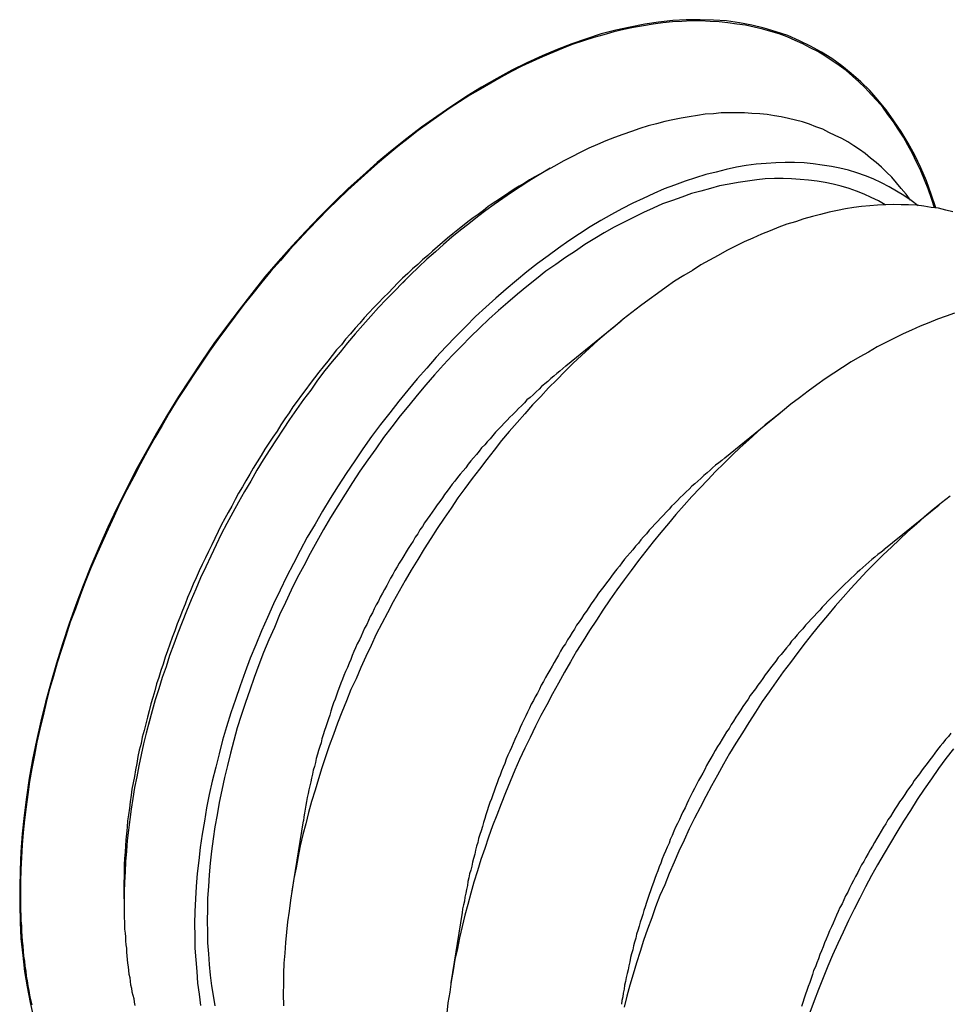
# Model space of a CAD drawing. Extents: x 51.3 to 79, y 67.1 to 81.2.
# Drawn here: x 70.8 to 71, y 75.8 to 76 of the extents above; entities that cross this region are included whole.
import ezdxf

# ---------------------------------------------------------------- set-up
doc = ezdxf.new("R2010")
doc.units = 0
doc.layers.add('DETAIL', color=1, linetype='CONTINUOUS')

msp = doc.modelspace()

# ---------------------------------------------------------------- linework, layer by layer
at = {"layer": 'DETAIL', "extrusion": (-1e-16, 0.816497, 0.57735)}
for p, q in [((70.86141, 75.95559), (70.86265, 75.95681)), ((70.89988, 75.93697), (70.91269, 75.9474)), ((70.93673, 75.91569), (70.94954, 75.92612)), ((70.97358, 75.89442), (70.98639, 75.90484)), ((70.8037, 75.85562), (70.80326, 75.85393)), ((70.83905, 75.83162), (70.83643, 75.81531)), ((70.8759, 75.81034), (70.87328, 75.79403))]:
    msp.add_line(p, q, dxfattribs=at)
at = {"layer": 'DETAIL'}
for points in [[(70.9856, 75.9736, 0), (70.9845, 75.9768, 0), (70.9834, 75.9799, 0), (70.9821, 75.9829, 0), (70.9807, 75.9858, 0), (70.9792, 75.9886, 0), (70.9776, 75.9913, 0), (70.9759, 75.9938, 0), (70.9741, 75.9963, 0), (70.9722, 75.9986, 0), (70.9703, 76.0008, 0), (70.9682, 76.0028, 0), (70.966, 76.0047, 0), (70.9638, 76.0065, 0), (70.9615, 76.0082, 0), (70.9591, 76.0097, 0), (70.9566, 76.0111, 0), (70.954, 76.0123, 0), (70.9513, 76.0135, 0), (70.9486, 76.0144, 0), (70.9458, 76.0152, 0), (70.943, 76.0159, 0), (70.9401, 76.0165, 0), (70.9371, 76.0169, 0), (70.9341, 76.0171, 0), (70.931, 76.0172, 0), (70.9278, 76.0172, 0), (70.9247, 76.017, 0), (70.9214, 76.0166, 0), (70.9182, 76.0162, 0), (70.9148, 76.0155, 0), (70.9115, 76.0148, 0), (70.9081, 76.0139, 0), (70.9047, 76.0128, 0), (70.9013, 76.0116, 0), (70.8979, 76.0103, 0), (70.8944, 76.0088, 0), (70.8909, 76.0072, 0), (70.8874, 76.0055, 0), (70.8839, 76.0036, 0), (70.8804, 76.0016, 0), (70.877, 75.9995, 0), (70.8735, 75.9972, 0), (70.87, 75.9948, 0), (70.8665, 75.9923, 0), (70.8631, 75.9897, 0), (70.8597, 75.987, 0), (70.8562, 75.9841, 0), (70.8529, 75.9811, 0), (70.8495, 75.9781, 0), (70.8462, 75.9749, 0), (70.8429, 75.9716, 0), (70.8397, 75.9682, 0), (70.8365, 75.9648, 0), (70.8333, 75.9612, 0), (70.8302, 75.9576, 0), (70.8272, 75.9538, 0), (70.8242, 75.95, 0), (70.8213, 75.9461, 0), (70.8184, 75.9422, 0), (70.8156, 75.9381, 0), (70.8129, 75.934, 0), (70.8102, 75.9299, 0), (70.8076, 75.9257, 0), (70.8051, 75.9214, 0), (70.8027, 75.9171, 0), (70.8003, 75.9128, 0), (70.7981, 75.9084, 0), (70.7959, 75.904, 0), (70.7938, 75.8996, 0), (70.7918, 75.8951, 0), (70.7899, 75.8906, 0), (70.7881, 75.8861, 0), (70.7864, 75.8816, 0), (70.7848, 75.8771, 0), (70.7833, 75.8726, 0), (70.7819, 75.8681, 0), (70.7806, 75.8636, 0), (70.7794, 75.8591, 0), (70.7783, 75.8547, 0), (70.7773, 75.8502, 0), (70.7764, 75.8458, 0), (70.7756, 75.8415, 0), (70.775, 75.8371, 0), (70.7744, 75.8328, 0), (70.774, 75.8286, 0), (70.7737, 75.8244, 0), (70.7735, 75.8202, 0), (70.7734, 75.8161, 0), (70.7734, 75.8121, 0), (70.7735, 75.8081, 0), (70.7737, 75.8043, 0), (70.7741, 75.8004, 0), (70.7745, 75.7967, 0), (70.7751, 75.7931, 0), (70.7758, 75.7895, 0), (70.7766, 75.786, 0)], [(70.9853, 75.9736, 0), (70.9846, 75.9758, 0), (70.9838, 75.978, 0), (70.983, 75.9801, 0), (70.9821, 75.9822, 0), (70.9811, 75.9842, 0), (70.9802, 75.9862, 0), (70.9791, 75.9881, 0), (70.9781, 75.99, 0), (70.9769, 75.9918, 0), (70.9758, 75.9935, 0), (70.9745, 75.9952, 0), (70.9733, 75.9969, 0), (70.972, 75.9984, 0), (70.9706, 75.9999, 0), (70.9692, 76.0014, 0), (70.9678, 76.0028, 0), (70.9663, 76.0041, 0), (70.9648, 76.0054, 0), (70.9632, 76.0066, 0), (70.9616, 76.0077, 0), (70.9599, 76.0088, 0), (70.9583, 76.0098, 0), (70.9565, 76.0107, 0), (70.9548, 76.0116, 0), (70.953, 76.0124, 0), (70.9512, 76.0132, 0), (70.9493, 76.0139, 0), (70.9474, 76.0145, 0), (70.9455, 76.015, 0), (70.9435, 76.0155, 0), (70.9415, 76.0159, 0), (70.9395, 76.0162, 0), (70.9374, 76.0165, 0), (70.9354, 76.0167, 0), (70.9333, 76.0168, 0), (70.9311, 76.0169, 0), (70.929, 76.0169, 0), (70.9268, 76.0168, 0), (70.9246, 76.0167, 0), (70.9224, 76.0165, 0), (70.9201, 76.0162, 0), (70.9179, 76.0158, 0), (70.9156, 76.0154, 0), (70.9133, 76.0149, 0), (70.911, 76.0144, 0), (70.9087, 76.0137, 0), (70.9064, 76.0131, 0), (70.904, 76.0123, 0), (70.9016, 76.0115, 0), (70.8993, 76.0106, 0), (70.8969, 76.0096, 0), (70.8945, 76.0086, 0), (70.8921, 76.0075, 0), (70.8897, 76.0064, 0), (70.8873, 76.0052, 0), (70.8849, 76.0039, 0), (70.8825, 76.0025, 0), (70.8801, 76.0011, 0), (70.8777, 75.9997, 0), (70.8753, 75.9982, 0), (70.8729, 75.9966, 0), (70.8705, 75.9949, 0), (70.8681, 75.9932, 0), (70.8657, 75.9915, 0), (70.8634, 75.9897, 0), (70.861, 75.9878, 0), (70.8587, 75.9859, 0), (70.8563, 75.9839, 0), (70.854, 75.9819, 0), (70.8517, 75.9798, 0), (70.8494, 75.9777, 0), (70.8471, 75.9755, 0), (70.8448, 75.9732, 0), (70.8426, 75.971, 0), (70.8403, 75.9686, 0), (70.8381, 75.9663, 0), (70.8359, 75.9639, 0), (70.8338, 75.9614, 0), (70.8316, 75.9589, 0), (70.8295, 75.9564, 0), (70.8274, 75.9538, 0), (70.8253, 75.9512, 0), (70.8233, 75.9485, 0), (70.8213, 75.9458, 0), (70.8193, 75.9431, 0), (70.8174, 75.9404, 0), (70.8155, 75.9376, 0), (70.8136, 75.9348, 0), (70.8117, 75.9319, 0), (70.8099, 75.9291, 0), (70.8081, 75.9262, 0), (70.8064, 75.9232, 0), (70.8047, 75.9203, 0), (70.803, 75.9173, 0), (70.8014, 75.9143, 0), (70.7998, 75.9113, 0), (70.7982, 75.9083, 0), (70.7967, 75.9053, 0), (70.7953, 75.9022, 0), (70.7939, 75.8992, 0), (70.7925, 75.8961, 0), (70.7911, 75.893, 0), (70.7898, 75.89, 0), (70.7886, 75.8869, 0), (70.7874, 75.8838, 0), (70.7863, 75.8807, 0), (70.7851, 75.8776, 0), (70.7841, 75.8744, 0), (70.7831, 75.8713, 0), (70.7821, 75.8682, 0), (70.7812, 75.8651, 0), (70.7803, 75.8621, 0), (70.7795, 75.859, 0), (70.7788, 75.8559, 0), (70.7781, 75.8528, 0), (70.7774, 75.8498, 0), (70.7768, 75.8468, 0), (70.7762, 75.8437, 0), (70.7757, 75.8407, 0), (70.7753, 75.8377, 0), (70.7749, 75.8348, 0), (70.7745, 75.8318, 0), (70.7742, 75.8289, 0), (70.774, 75.826, 0), (70.7738, 75.8231, 0), (70.7737, 75.8203, 0), (70.7736, 75.8174, 0), (70.7736, 75.8147, 0)], [(70.9797, 75.9754, 0), (70.9787, 75.9768, 0), (70.9776, 75.9781, 0), (70.9765, 75.9794, 0), (70.9754, 75.9807, 0), (70.9742, 75.9819, 0), (70.973, 75.983, 0), (70.9718, 75.9841, 0), (70.9705, 75.9851, 0), (70.9692, 75.9862, 0), (70.9679, 75.9871, 0), (70.9666, 75.988, 0), (70.9652, 75.9889, 0), (70.9638, 75.9897, 0), (70.9623, 75.9904, 0), (70.9608, 75.9911, 0), (70.9594, 75.9918, 0), (70.9578, 75.9924, 0), (70.9563, 75.993, 0), (70.9547, 75.9935, 0), (70.9531, 75.9939, 0), (70.9515, 75.9943, 0), (70.9498, 75.9947, 0), (70.9482, 75.9949, 0), (70.9465, 75.9952, 0), (70.9448, 75.9954, 0), (70.943, 75.9955, 0), (70.9413, 75.9956, 0), (70.9395, 75.9956, 0), (70.9377, 75.9956, 0), (70.9359, 75.9956, 0), (70.9341, 75.9954, 0), (70.9322, 75.9953, 0), (70.9304, 75.995, 0), (70.9285, 75.9947, 0), (70.9266, 75.9944, 0), (70.9247, 75.994, 0), (70.9228, 75.9936, 0), (70.9209, 75.9931, 0), (70.919, 75.9926, 0), (70.917, 75.992, 0), (70.9151, 75.9913, 0), (70.9131, 75.9906, 0), (70.9112, 75.9899, 0), (70.9092, 75.9891, 0), (70.9072, 75.9883, 0), (70.9052, 75.9874, 0), (70.9032, 75.9864, 0), (70.9013, 75.9854, 0), (70.8993, 75.9844, 0), (70.8973, 75.9833, 0), (70.8953, 75.9822, 0), (70.8933, 75.981, 0), (70.8913, 75.9798, 0), (70.8893, 75.9785, 0), (70.8873, 75.9772, 0), (70.8853, 75.9758, 0), (70.8833, 75.9744, 0), (70.8814, 75.973, 0), (70.8794, 75.9715, 0), (70.8774, 75.9699, 0), (70.8755, 75.9684, 0), (70.8735, 75.9668, 0), (70.8716, 75.9651, 0), (70.8697, 75.9634, 0), (70.8677, 75.9617, 0), (70.8658, 75.9599, 0), (70.8639, 75.9581, 0), (70.8621, 75.9562, 0), (70.8602, 75.9543, 0), (70.8583, 75.9524, 0), (70.8565, 75.9505, 0), (70.8547, 75.9485, 0), (70.8529, 75.9464, 0), (70.8511, 75.9444, 0), (70.8493, 75.9423, 0), (70.8476, 75.9402, 0), (70.8458, 75.938, 0), (70.8441, 75.9359, 0), (70.8424, 75.9337, 0), (70.8408, 75.9314, 0), (70.8391, 75.9292, 0), (70.8375, 75.9269, 0), (70.8359, 75.9246, 0), (70.8344, 75.9223, 0), (70.8328, 75.9199, 0), (70.8313, 75.9176, 0), (70.8298, 75.9152, 0), (70.8283, 75.9128, 0), (70.8269, 75.9103, 0), (70.8255, 75.9079, 0), (70.8241, 75.9054, 0), (70.8228, 75.903, 0), (70.8214, 75.9005, 0), (70.8201, 75.898, 0), (70.8189, 75.8955, 0), (70.8177, 75.8929, 0), (70.8165, 75.8904, 0), (70.8153, 75.8879, 0), (70.8142, 75.8853, 0), (70.8131, 75.8828, 0), (70.812, 75.8802, 0), (70.811, 75.8776, 0), (70.81, 75.8751, 0), (70.8091, 75.8725, 0), (70.8081, 75.8699, 0), (70.8073, 75.8673, 0), (70.8064, 75.8648, 0), (70.8056, 75.8622, 0), (70.8048, 75.8596, 0), (70.8041, 75.8571, 0), (70.8034, 75.8545, 0), (70.8027, 75.8519, 0), (70.8021, 75.8494, 0), (70.8015, 75.8469, 0), (70.801, 75.8443, 0), (70.8005, 75.8418, 0), (70.8, 75.8393, 0), (70.7996, 75.8368, 0), (70.7992, 75.8343, 0), (70.7989, 75.8319, 0), (70.7986, 75.8294, 0), (70.7983, 75.827, 0), (70.7981, 75.8246, 0), (70.7979, 75.8222, 0), (70.7978, 75.8198, 0), (70.7977, 75.8174, 0), (70.7976, 75.8151, 0), (70.7976, 75.8128, 0)], [(70.9815, 75.9741, 0), (70.9799, 75.9753, 0), (70.9782, 75.9765, 0), (70.9765, 75.9775, 0), (70.9748, 75.9785, 0), (70.973, 75.9794, 0), (70.9711, 75.9803, 0), (70.9693, 75.981, 0), (70.9673, 75.9817, 0), (70.9654, 75.9823, 0), (70.9634, 75.9828, 0), (70.9614, 75.9832, 0), (70.9593, 75.9835, 0), (70.9572, 75.9838, 0), (70.9551, 75.984, 0), (70.9529, 75.9841, 0), (70.9507, 75.9841, 0), (70.9485, 75.984, 0), (70.9463, 75.9839, 0), (70.944, 75.9837, 0), (70.9417, 75.9834, 0), (70.9394, 75.983, 0), (70.937, 75.9825, 0), (70.9347, 75.9819, 0), (70.9323, 75.9813, 0), (70.9299, 75.9806, 0), (70.9275, 75.9798, 0), (70.9251, 75.9789, 0), (70.9227, 75.978, 0), (70.9203, 75.9769, 0), (70.9178, 75.9758, 0), (70.9154, 75.9747, 0), (70.9129, 75.9734, 0), (70.9105, 75.9721, 0), (70.908, 75.9707, 0), (70.9055, 75.9692, 0), (70.9031, 75.9676, 0), (70.9006, 75.966, 0), (70.8982, 75.9643, 0), (70.8958, 75.9625, 0), (70.8933, 75.9607, 0), (70.8909, 75.9588, 0), (70.8885, 75.9568, 0), (70.8861, 75.9548, 0), (70.8837, 75.9527, 0), (70.8814, 75.9506, 0), (70.879, 75.9484, 0), (70.8767, 75.9461, 0), (70.8744, 75.9438, 0), (70.8721, 75.9414, 0), (70.8699, 75.939, 0), (70.8677, 75.9365, 0), (70.8655, 75.934, 0), (70.8633, 75.9314, 0), (70.8612, 75.9288, 0), (70.8591, 75.9261, 0), (70.857, 75.9234, 0), (70.8549, 75.9206, 0), (70.8529, 75.9178, 0), (70.851, 75.915, 0), (70.849, 75.9121, 0), (70.8472, 75.9092, 0), (70.8453, 75.9063, 0), (70.8435, 75.9033, 0), (70.8418, 75.9003, 0), (70.84, 75.8973, 0), (70.8384, 75.8942, 0), (70.8368, 75.8912, 0), (70.8352, 75.8881, 0), (70.8337, 75.885, 0), (70.8322, 75.8819, 0), (70.8308, 75.8787, 0), (70.8294, 75.8756, 0), (70.8281, 75.8724, 0), (70.8268, 75.8693, 0), (70.8256, 75.8661, 0), (70.8245, 75.8629, 0), (70.8234, 75.8597, 0), (70.8223, 75.8566, 0), (70.8213, 75.8534, 0), (70.8204, 75.8503, 0), (70.8196, 75.8471, 0), (70.8188, 75.844, 0), (70.818, 75.8408, 0), (70.8173, 75.8377, 0), (70.8167, 75.8346, 0), (70.8162, 75.8315, 0), (70.8157, 75.8285, 0), (70.8152, 75.8254, 0), (70.8149, 75.8224, 0), (70.8145, 75.8194, 0), (70.8143, 75.8164, 0), (70.8141, 75.8135, 0), (70.814, 75.8106, 0), (70.8139, 75.8077, 0), (70.814, 75.8049, 0), (70.814, 75.8021, 0), (70.8142, 75.7994, 0), (70.8144, 75.7967, 0), (70.8146, 75.794, 0), (70.815, 75.7914, 0), (70.8153, 75.7888, 0)], [(70.8963, 75.9828, 0), (70.8951, 75.9821, 0), (70.8939, 75.9814, 0), (70.8927, 75.9808, 0), (70.8915, 75.9801, 0), (70.8903, 75.9793, 0), (70.8891, 75.9786, 0), (70.8879, 75.9779, 0), (70.8867, 75.9771, 0), (70.8855, 75.9763, 0), (70.8843, 75.9755, 0), (70.8831, 75.9747, 0), (70.8819, 75.9739, 0), (70.8808, 75.973, 0), (70.8796, 75.9721, 0), (70.8784, 75.9713, 0), (70.8772, 75.9704, 0), (70.876, 75.9694, 0), (70.8749, 75.9685, 0), (70.8737, 75.9676, 0), (70.8725, 75.9666, 0), (70.8713, 75.9656, 0), (70.8702, 75.9646, 0), (70.869, 75.9636, 0), (70.8679, 75.9626, 0), (70.8667, 75.9616, 0), (70.8656, 75.9605, 0), (70.8644, 75.9595, 0), (70.8633, 75.9584, 0), (70.8621, 75.9573, 0), (70.861, 75.9562, 0), (70.8599, 75.9551, 0), (70.8588, 75.9539, 0), (70.8577, 75.9528, 0), (70.8565, 75.9516, 0), (70.8554, 75.9505, 0), (70.8543, 75.9493, 0), (70.8532, 75.9481, 0), (70.8522, 75.9469, 0), (70.8511, 75.9457, 0), (70.85, 75.9444, 0), (70.8489, 75.9432, 0), (70.8479, 75.9419, 0), (70.8468, 75.9407, 0), (70.8458, 75.9394, 0), (70.8448, 75.9381, 0), (70.8437, 75.9368, 0), (70.8427, 75.9355, 0), (70.8417, 75.9342, 0), (70.8407, 75.9329, 0), (70.8397, 75.9315, 0), (70.8387, 75.9302, 0), (70.8377, 75.9288, 0), (70.8367, 75.9275, 0), (70.8358, 75.9261, 0), (70.8348, 75.9247, 0), (70.8339, 75.9233, 0), (70.833, 75.9219, 0), (70.832, 75.9205, 0), (70.8311, 75.9191, 0), (70.8302, 75.9177, 0), (70.8293, 75.9162, 0), (70.8284, 75.9148, 0), (70.8275, 75.9133, 0), (70.8267, 75.9119, 0), (70.8258, 75.9104, 0), (70.825, 75.909, 0), (70.8241, 75.9075, 0), (70.8233, 75.906, 0), (70.8225, 75.9045, 0), (70.8217, 75.903, 0), (70.8209, 75.9016, 0), (70.8201, 75.9001, 0), (70.8194, 75.8986, 0), (70.8186, 75.897, 0), (70.8179, 75.8955, 0), (70.8171, 75.894, 0), (70.8164, 75.8925, 0), (70.8157, 75.891, 0), (70.815, 75.8895, 0), (70.8143, 75.8879, 0), (70.8136, 75.8864, 0), (70.813, 75.8849, 0), (70.8123, 75.8833, 0), (70.8117, 75.8818, 0), (70.8111, 75.8803, 0), (70.8105, 75.8787, 0), (70.8099, 75.8772, 0), (70.8093, 75.8756, 0), (70.8087, 75.8741, 0), (70.8082, 75.8725, 0), (70.8076, 75.871, 0), (70.8071, 75.8695, 0), (70.8066, 75.8679, 0), (70.8061, 75.8664, 0), (70.8056, 75.8648, 0), (70.8051, 75.8633, 0), (70.8047, 75.8617, 0), (70.8042, 75.8602, 0), (70.8038, 75.8587, 0), (70.8034, 75.8571, 0), (70.803, 75.8556, 0), (70.8026, 75.8541, 0), (70.8022, 75.8525, 0), (70.8018, 75.851, 0), (70.8015, 75.8495, 0), (70.8011, 75.848, 0), (70.8008, 75.8465, 0), (70.8005, 75.8449, 0), (70.8002, 75.8434, 0), (70.8, 75.8419, 0), (70.7997, 75.8404, 0), (70.7994, 75.8389, 0), (70.7992, 75.8375, 0), (70.799, 75.836, 0), (70.7988, 75.8345, 0), (70.7986, 75.833, 0), (70.7984, 75.8316, 0), (70.7983, 75.8301, 0), (70.7981, 75.8286, 0), (70.798, 75.8272, 0), (70.7979, 75.8258, 0), (70.7978, 75.8243, 0), (70.7977, 75.8229, 0), (70.7976, 75.8215, 0), (70.7976, 75.8201, 0), (70.7976, 75.8187, 0), (70.7975, 75.8173, 0), (70.7975, 75.8159, 0)], [(70.9739, 75.9743, 0), (70.9723, 75.9752, 0), (70.9706, 75.976, 0), (70.969, 75.9768, 0), (70.9672, 75.9775, 0), (70.9655, 75.9781, 0), (70.9637, 75.9786, 0), (70.9618, 75.9791, 0), (70.96, 75.9795, 0), (70.9581, 75.9798, 0), (70.9561, 75.98, 0), (70.9542, 75.9802, 0), (70.9522, 75.9803, 0), (70.9502, 75.9804, 0), (70.9482, 75.9804, 0), (70.9461, 75.9803, 0), (70.9441, 75.9801, 0), (70.942, 75.9798, 0), (70.9398, 75.9795, 0), (70.9377, 75.9791, 0), (70.9355, 75.9787, 0), (70.9334, 75.9781, 0), (70.9312, 75.9775, 0), (70.929, 75.9769, 0), (70.9268, 75.9761, 0), (70.9246, 75.9753, 0), (70.9223, 75.9745, 0), (70.9201, 75.9735, 0), (70.9179, 75.9725, 0), (70.9156, 75.9714, 0), (70.9134, 75.9703, 0), (70.9111, 75.9691, 0), (70.9088, 75.9678, 0), (70.9066, 75.9665, 0), (70.9043, 75.9651, 0), (70.9021, 75.9636, 0), (70.8998, 75.9621, 0), (70.8976, 75.9605, 0), (70.8953, 75.9589, 0), (70.8931, 75.9572, 0), (70.8909, 75.9554, 0), (70.8887, 75.9536, 0), (70.8865, 75.9517, 0), (70.8843, 75.9498, 0), (70.8821, 75.9478, 0), (70.88, 75.9458, 0), (70.8778, 75.9437, 0), (70.8757, 75.9416, 0), (70.8736, 75.9394, 0), (70.8716, 75.9372, 0), (70.8695, 75.9349, 0), (70.8675, 75.9326, 0), (70.8655, 75.9302, 0), (70.8635, 75.9278, 0), (70.8615, 75.9254, 0), (70.8596, 75.9229, 0), (70.8577, 75.9204, 0), (70.8559, 75.9178, 0), (70.854, 75.9152, 0), (70.8522, 75.9126, 0), (70.8505, 75.91, 0), (70.8488, 75.9073, 0), (70.8471, 75.9046, 0), (70.8454, 75.9019, 0), (70.8438, 75.8991, 0), (70.8422, 75.8963, 0), (70.8407, 75.8935, 0), (70.8392, 75.8907, 0), (70.8377, 75.8879, 0), (70.8363, 75.885, 0), (70.835, 75.8822, 0), (70.8336, 75.8793, 0), (70.8324, 75.8764, 0), (70.8311, 75.8735, 0), (70.8299, 75.8706, 0), (70.8288, 75.8677, 0), (70.8277, 75.8648, 0), (70.8267, 75.8619, 0), (70.8257, 75.859, 0), (70.8247, 75.856, 0), (70.8238, 75.8531, 0), (70.823, 75.8502, 0), (70.8222, 75.8473, 0), (70.8215, 75.8444, 0), (70.8208, 75.8416, 0), (70.8202, 75.8387, 0), (70.8196, 75.8358, 0), (70.8191, 75.833, 0), (70.8186, 75.8302, 0), (70.8182, 75.8274, 0), (70.8178, 75.8246, 0), (70.8175, 75.8218, 0), (70.8173, 75.8191, 0), (70.8171, 75.8164, 0), (70.8169, 75.8137, 0), (70.8169, 75.8111, 0), (70.8168, 75.8084, 0), (70.8169, 75.8058, 0), (70.8169, 75.8033, 0), (70.8171, 75.8008, 0), (70.8173, 75.7983, 0), (70.8175, 75.7958, 0), (70.8178, 75.7934, 0), (70.8182, 75.7911, 0), (70.8186, 75.7887, 0)], [(70.9895, 75.9727, 0), (70.9879, 75.9731, 0), (70.9862, 75.9735, 0), (70.9845, 75.9737, 0), (70.9828, 75.974, 0), (70.9811, 75.9742, 0), (70.9793, 75.9743, 0), (70.9776, 75.9743, 0), (70.9758, 75.9744, 0), (70.974, 75.9743, 0), (70.9721, 75.9742, 0), (70.9703, 75.9741, 0), (70.9684, 75.9739, 0), (70.9666, 75.9737, 0), (70.9647, 75.9734, 0), (70.9628, 75.973, 0), (70.9609, 75.9726, 0), (70.9589, 75.9721, 0), (70.957, 75.9716, 0), (70.955, 75.9711, 0), (70.9531, 75.9704, 0), (70.9511, 75.9698, 0), (70.9492, 75.9691, 0), (70.9472, 75.9683, 0), (70.9452, 75.9675, 0), (70.9432, 75.9666, 0), (70.9412, 75.9657, 0), (70.9392, 75.9647, 0), (70.9372, 75.9637, 0), (70.9352, 75.9626, 0), (70.9332, 75.9615, 0), (70.9312, 75.9604, 0), (70.9292, 75.9591, 0), (70.9272, 75.9579, 0), (70.9251, 75.9566, 0), (70.9231, 75.9552, 0), (70.9211, 75.9538, 0), (70.9192, 75.9524, 0), (70.9172, 75.9509, 0), (70.9152, 75.9494, 0), (70.9132, 75.9478, 0), (70.9113, 75.9462, 0), (70.9093, 75.9446, 0), (70.9073, 75.9429, 0), (70.9054, 75.9411, 0), (70.9035, 75.9394, 0), (70.9016, 75.9376, 0), (70.8997, 75.9357, 0), (70.8978, 75.9338, 0), (70.8959, 75.9319, 0), (70.8941, 75.9299, 0), (70.8922, 75.928, 0), (70.8904, 75.9259, 0), (70.8886, 75.9239, 0), (70.8868, 75.9218, 0), (70.885, 75.9197, 0), (70.8833, 75.9175, 0), (70.8816, 75.9153, 0), (70.8799, 75.9131, 0), (70.8782, 75.9109, 0), (70.8765, 75.9086, 0), (70.8749, 75.9064, 0), (70.8733, 75.904, 0), (70.8717, 75.9017, 0), (70.8701, 75.8993, 0), (70.8686, 75.897, 0), (70.8671, 75.8946, 0), (70.8656, 75.8921, 0), (70.8641, 75.8897, 0), (70.8627, 75.8873, 0), (70.8613, 75.8848, 0), (70.8599, 75.8823, 0), (70.8586, 75.8798, 0), (70.8573, 75.8773, 0), (70.856, 75.8748, 0), (70.8548, 75.8722, 0), (70.8536, 75.8697, 0), (70.8524, 75.8671, 0), (70.8513, 75.8645, 0), (70.8501, 75.862, 0), (70.8491, 75.8594, 0), (70.848, 75.8568, 0), (70.847, 75.8542, 0), (70.8461, 75.8516, 0), (70.8451, 75.849, 0), (70.8442, 75.8464, 0), (70.8434, 75.8439, 0), (70.8426, 75.8413, 0), (70.8418, 75.8387, 0), (70.841, 75.8361, 0), (70.8403, 75.8335, 0), (70.8397, 75.8309, 0), (70.839, 75.8284, 0), (70.8384, 75.8258, 0), (70.8379, 75.8233, 0), (70.8374, 75.8207, 0), (70.8369, 75.8182, 0), (70.8365, 75.8157, 0), (70.8361, 75.8132, 0), (70.8358, 75.8107, 0), (70.8354, 75.8082, 0), (70.8352, 75.8058, 0), (70.835, 75.8034, 0), (70.8348, 75.8009, 0), (70.8346, 75.7986, 0), (70.8345, 75.7962, 0), (70.8345, 75.7938, 0), (70.8344, 75.7915, 0)], [(70.9899, 75.9492, 0), (70.988, 75.9485, 0), (70.986, 75.9478, 0), (70.984, 75.947, 0), (70.982, 75.9462, 0), (70.98, 75.9453, 0), (70.978, 75.9444, 0), (70.976, 75.9434, 0), (70.974, 75.9424, 0), (70.972, 75.9414, 0), (70.97, 75.9402, 0), (70.968, 75.9391, 0), (70.966, 75.9379, 0), (70.964, 75.9366, 0), (70.962, 75.9353, 0), (70.96, 75.934, 0), (70.958, 75.9326, 0), (70.956, 75.9311, 0), (70.954, 75.9296, 0), (70.952, 75.9281, 0), (70.9501, 75.9265, 0), (70.9481, 75.9249, 0), (70.9461, 75.9233, 0), (70.9442, 75.9216, 0), (70.9423, 75.9199, 0), (70.9403, 75.9181, 0), (70.9384, 75.9163, 0), (70.9365, 75.9144, 0), (70.9346, 75.9125, 0), (70.9328, 75.9106, 0), (70.9309, 75.9087, 0), (70.9291, 75.9067, 0), (70.9273, 75.9047, 0), (70.9254, 75.9026, 0), (70.9237, 75.9005, 0), (70.9219, 75.8984, 0), (70.9201, 75.8962, 0), (70.9184, 75.8941, 0), (70.9167, 75.8919, 0), (70.915, 75.8896, 0), (70.9134, 75.8874, 0), (70.9117, 75.8851, 0), (70.9101, 75.8828, 0), (70.9085, 75.8804, 0), (70.907, 75.8781, 0), (70.9054, 75.8757, 0), (70.9039, 75.8733, 0), (70.9024, 75.8709, 0), (70.901, 75.8684, 0), (70.8996, 75.866, 0), (70.8982, 75.8635, 0), (70.8968, 75.861, 0), (70.8955, 75.8585, 0), (70.8941, 75.856, 0), (70.8929, 75.8535, 0), (70.8916, 75.8509, 0), (70.8904, 75.8484, 0), (70.8892, 75.8458, 0), (70.8881, 75.8433, 0), (70.887, 75.8407, 0), (70.8859, 75.8381, 0), (70.8849, 75.8355, 0), (70.8839, 75.8329, 0), (70.8829, 75.8304, 0), (70.882, 75.8278, 0), (70.8811, 75.8252, 0), (70.8802, 75.8226, 0), (70.8794, 75.82, 0), (70.8786, 75.8174, 0), (70.8779, 75.8148, 0), (70.8772, 75.8122, 0), (70.8765, 75.8097, 0), (70.8759, 75.8071, 0), (70.8753, 75.8045, 0), (70.8748, 75.802, 0), (70.8742, 75.7995, 0), (70.8738, 75.7969, 0), (70.8733, 75.7944, 0), (70.873, 75.7919, 0), (70.8726, 75.7894, 0), (70.8723, 75.787, 0)], [(70.8999, 75.937, 0), (70.8992, 75.9364, 0), (70.8985, 75.9358, 0), (70.8978, 75.9352, 0), (70.8971, 75.9346, 0), (70.8964, 75.9341, 0), (70.8957, 75.9334, 0), (70.895, 75.9328, 0), (70.8943, 75.9322, 0), (70.8937, 75.9316, 0), (70.893, 75.931, 0), (70.8923, 75.9303, 0), (70.8916, 75.9297, 0), (70.8909, 75.9291, 0), (70.8903, 75.9284, 0), (70.8896, 75.9277, 0), (70.8889, 75.9271, 0), (70.8883, 75.9264, 0), (70.8876, 75.9257, 0), (70.8869, 75.9251, 0), (70.8863, 75.9244, 0), (70.8856, 75.9237, 0), (70.885, 75.923, 0), (70.8843, 75.9223, 0), (70.8836, 75.9216, 0), (70.883, 75.9209, 0), (70.8824, 75.9201, 0), (70.8817, 75.9194, 0), (70.8811, 75.9187, 0), (70.8804, 75.918, 0), (70.8798, 75.9172, 0), (70.8792, 75.9165, 0), (70.8785, 75.9157, 0), (70.8779, 75.915, 0), (70.8773, 75.9142, 0), (70.8767, 75.9134, 0), (70.8761, 75.9127, 0), (70.8754, 75.9119, 0), (70.8748, 75.9111, 0), (70.8742, 75.9103, 0), (70.8736, 75.9096, 0), (70.873, 75.9088, 0), (70.8724, 75.908, 0), (70.8718, 75.9072, 0), (70.8713, 75.9064, 0), (70.8707, 75.9056, 0), (70.8701, 75.9048, 0), (70.8695, 75.9039, 0), (70.8689, 75.9031, 0), (70.8684, 75.9023, 0), (70.8678, 75.9015, 0), (70.8672, 75.9006, 0), (70.8667, 75.8998, 0), (70.8661, 75.899, 0), (70.8656, 75.8981, 0), (70.865, 75.8973, 0), (70.8645, 75.8964, 0), (70.864, 75.8956, 0), (70.8634, 75.8947, 0), (70.8629, 75.8939, 0), (70.8624, 75.893, 0), (70.8619, 75.8922, 0), (70.8613, 75.8913, 0), (70.8608, 75.8904, 0), (70.8603, 75.8896, 0), (70.8598, 75.8887, 0), (70.8593, 75.8878, 0), (70.8588, 75.8869, 0), (70.8584, 75.8861, 0), (70.8579, 75.8852, 0), (70.8574, 75.8843, 0), (70.8569, 75.8834, 0), (70.8565, 75.8825, 0), (70.856, 75.8816, 0), (70.8555, 75.8807, 0), (70.8551, 75.8798, 0), (70.8546, 75.8789, 0), (70.8542, 75.878, 0), (70.8538, 75.8771, 0), (70.8533, 75.8762, 0), (70.8529, 75.8753, 0), (70.8525, 75.8744, 0), (70.8521, 75.8735, 0), (70.8516, 75.8726, 0), (70.8512, 75.8717, 0), (70.8508, 75.8708, 0), (70.8504, 75.8699, 0), (70.8501, 75.869, 0), (70.8497, 75.8681, 0), (70.8493, 75.8671, 0), (70.8489, 75.8662, 0), (70.8485, 75.8653, 0), (70.8482, 75.8644, 0), (70.8478, 75.8635, 0), (70.8475, 75.8626, 0), (70.8471, 75.8616, 0), (70.8468, 75.8607, 0), (70.8465, 75.8598, 0), (70.8461, 75.8589, 0), (70.8458, 75.858, 0), (70.8455, 75.857, 0), (70.8452, 75.8561, 0), (70.8449, 75.8552, 0), (70.8446, 75.8543, 0), (70.8443, 75.8534, 0), (70.844, 75.8525, 0), (70.8437, 75.8515, 0), (70.8434, 75.8506, 0), (70.8432, 75.8497, 0), (70.8429, 75.8488, 0), (70.8426, 75.8479, 0), (70.8424, 75.847, 0), (70.8421, 75.846, 0), (70.8419, 75.8451, 0), (70.8417, 75.8442, 0), (70.8414, 75.8433, 0), (70.8412, 75.8424, 0), (70.841, 75.8415, 0), (70.8408, 75.8406, 0), (70.8406, 75.8397, 0), (70.8404, 75.8388, 0), (70.8402, 75.8379, 0), (70.84, 75.837, 0), (70.8398, 75.8361, 0), (70.8397, 75.8352, 0), (70.8395, 75.8343, 0), (70.8394, 75.8334, 0), (70.8392, 75.8325, 0), (70.8391, 75.8316, 0)], [(70.9367, 75.9157, 0), (70.936, 75.9151, 0), (70.9353, 75.9145, 0), (70.9346, 75.914, 0), (70.9339, 75.9134, 0), (70.9333, 75.9128, 0), (70.9326, 75.9122, 0), (70.9319, 75.9116, 0), (70.9312, 75.9109, 0), (70.9305, 75.9103, 0), (70.9298, 75.9097, 0), (70.9291, 75.9091, 0), (70.9285, 75.9084, 0), (70.9278, 75.9078, 0), (70.9271, 75.9071, 0), (70.9264, 75.9065, 0), (70.9258, 75.9058, 0), (70.9251, 75.9051, 0), (70.9244, 75.9045, 0), (70.9238, 75.9038, 0), (70.9231, 75.9031, 0), (70.9225, 75.9024, 0), (70.9218, 75.9017, 0), (70.9212, 75.901, 0), (70.9205, 75.9003, 0), (70.9199, 75.8996, 0), (70.9192, 75.8989, 0), (70.9186, 75.8981, 0), (70.9179, 75.8974, 0), (70.9173, 75.8967, 0), (70.9167, 75.8959, 0), (70.916, 75.8952, 0), (70.9154, 75.8944, 0), (70.9148, 75.8937, 0), (70.9141, 75.8929, 0), (70.9135, 75.8922, 0), (70.9129, 75.8914, 0), (70.9123, 75.8906, 0), (70.9117, 75.8899, 0), (70.9111, 75.8891, 0), (70.9105, 75.8883, 0), (70.9099, 75.8875, 0), (70.9093, 75.8867, 0), (70.9087, 75.8859, 0), (70.9081, 75.8851, 0), (70.9075, 75.8843, 0), (70.9069, 75.8835, 0), (70.9064, 75.8827, 0), (70.9058, 75.8819, 0), (70.9052, 75.881, 0), (70.9047, 75.8802, 0), (70.9041, 75.8794, 0), (70.9035, 75.8785, 0), (70.903, 75.8777, 0), (70.9024, 75.8769, 0), (70.9019, 75.876, 0), (70.9014, 75.8752, 0), (70.9008, 75.8743, 0), (70.9003, 75.8735, 0), (70.8998, 75.8726, 0), (70.8992, 75.8718, 0), (70.8987, 75.8709, 0), (70.8982, 75.87, 0), (70.8977, 75.8692, 0), (70.8972, 75.8683, 0), (70.8967, 75.8674, 0), (70.8962, 75.8665, 0), (70.8957, 75.8657, 0), (70.8952, 75.8648, 0), (70.8947, 75.8639, 0), (70.8942, 75.863, 0), (70.8938, 75.8621, 0), (70.8933, 75.8612, 0), (70.8928, 75.8603, 0), (70.8924, 75.8595, 0), (70.8919, 75.8586, 0), (70.8915, 75.8577, 0), (70.891, 75.8568, 0), (70.8906, 75.8559, 0), (70.8902, 75.855, 0), (70.8897, 75.8541, 0), (70.8893, 75.8532, 0), (70.8889, 75.8522, 0), (70.8885, 75.8513, 0), (70.8881, 75.8504, 0), (70.8877, 75.8495, 0), (70.8873, 75.8486, 0), (70.8869, 75.8477, 0), (70.8865, 75.8468, 0), (70.8861, 75.8459, 0), (70.8858, 75.8449, 0), (70.8854, 75.844, 0), (70.885, 75.8431, 0), (70.8847, 75.8422, 0), (70.8843, 75.8413, 0), (70.884, 75.8404, 0), (70.8836, 75.8394, 0), (70.8833, 75.8385, 0), (70.883, 75.8376, 0), (70.8827, 75.8367, 0), (70.8823, 75.8358, 0), (70.882, 75.8349, 0), (70.8817, 75.8339, 0), (70.8814, 75.833, 0), (70.8811, 75.8321, 0), (70.8808, 75.8312, 0), (70.8806, 75.8303, 0), (70.8803, 75.8293, 0), (70.88, 75.8284, 0), (70.8797, 75.8275, 0), (70.8795, 75.8266, 0), (70.8792, 75.8257, 0), (70.879, 75.8248, 0), (70.8788, 75.8239, 0), (70.8785, 75.8229, 0), (70.8783, 75.822, 0), (70.8781, 75.8211, 0), (70.8779, 75.8202, 0), (70.8776, 75.8193, 0), (70.8774, 75.8184, 0), (70.8772, 75.8175, 0), (70.8771, 75.8166, 0), (70.8769, 75.8157, 0), (70.8767, 75.8148, 0), (70.8765, 75.8139, 0), (70.8764, 75.813, 0), (70.8762, 75.8121, 0), (70.876, 75.8112, 0), (70.8759, 75.8103, 0)], [(70.9889, 75.9068, 0), (70.9869, 75.9053, 0), (70.985, 75.9037, 0), (70.983, 75.902, 0), (70.9811, 75.9003, 0), (70.9791, 75.8986, 0), (70.9772, 75.8968, 0), (70.9753, 75.895, 0), (70.9734, 75.8932, 0), (70.9715, 75.8913, 0), (70.9696, 75.8894, 0), (70.9678, 75.8874, 0), (70.9659, 75.8854, 0), (70.9641, 75.8834, 0), (70.9623, 75.8813, 0), (70.9605, 75.8792, 0), (70.9587, 75.8771, 0), (70.957, 75.875, 0), (70.9553, 75.8728, 0), (70.9536, 75.8706, 0), (70.9519, 75.8683, 0), (70.9502, 75.8661, 0), (70.9486, 75.8638, 0), (70.947, 75.8615, 0), (70.9454, 75.8592, 0), (70.9438, 75.8568, 0), (70.9423, 75.8544, 0), (70.9408, 75.852, 0), (70.9393, 75.8496, 0), (70.9378, 75.8472, 0), (70.9364, 75.8447, 0), (70.935, 75.8422, 0), (70.9336, 75.8397, 0), (70.9323, 75.8372, 0), (70.931, 75.8347, 0), (70.9297, 75.8322, 0), (70.9285, 75.8297, 0), (70.9273, 75.8271, 0), (70.9261, 75.8246, 0), (70.925, 75.822, 0), (70.9238, 75.8194, 0), (70.9228, 75.8168, 0), (70.9217, 75.8143, 0), (70.9207, 75.8117, 0), (70.9198, 75.8091, 0), (70.9188, 75.8065, 0), (70.9179, 75.8039, 0), (70.9171, 75.8013, 0), (70.9163, 75.7987, 0), (70.9155, 75.7961, 0), (70.9147, 75.7935, 0), (70.914, 75.791, 0), (70.9134, 75.7884, 0)], [(70.9736, 75.8944, 0), (70.9729, 75.8938, 0), (70.9722, 75.8933, 0), (70.9715, 75.8927, 0), (70.9708, 75.8921, 0), (70.9701, 75.8915, 0), (70.9694, 75.8909, 0), (70.9687, 75.8903, 0), (70.968, 75.8897, 0), (70.9674, 75.8891, 0), (70.9667, 75.8884, 0), (70.966, 75.8878, 0), (70.9653, 75.8871, 0), (70.9646, 75.8865, 0), (70.964, 75.8859, 0), (70.9633, 75.8852, 0), (70.9626, 75.8845, 0), (70.962, 75.8839, 0), (70.9613, 75.8832, 0), (70.9606, 75.8825, 0), (70.96, 75.8818, 0), (70.9593, 75.8811, 0), (70.9587, 75.8804, 0), (70.958, 75.8797, 0), (70.9574, 75.879, 0), (70.9567, 75.8783, 0), (70.9561, 75.8776, 0), (70.9554, 75.8769, 0), (70.9548, 75.8761, 0), (70.9541, 75.8754, 0), (70.9535, 75.8747, 0), (70.9529, 75.8739, 0), (70.9522, 75.8732, 0), (70.9516, 75.8724, 0), (70.951, 75.8717, 0), (70.9504, 75.8709, 0), (70.9498, 75.8701, 0), (70.9491, 75.8694, 0), (70.9485, 75.8686, 0), (70.9479, 75.8678, 0), (70.9473, 75.867, 0), (70.9467, 75.8662, 0), (70.9461, 75.8654, 0), (70.9455, 75.8646, 0), (70.945, 75.8638, 0), (70.9444, 75.863, 0), (70.9438, 75.8622, 0), (70.9432, 75.8614, 0), (70.9426, 75.8606, 0), (70.9421, 75.8598, 0), (70.9415, 75.8589, 0), (70.9409, 75.8581, 0), (70.9404, 75.8573, 0), (70.9398, 75.8564, 0), (70.9393, 75.8556, 0), (70.9387, 75.8547, 0), (70.9382, 75.8539, 0), (70.9377, 75.853, 0), (70.9371, 75.8522, 0), (70.9366, 75.8513, 0), (70.9361, 75.8505, 0), (70.9356, 75.8496, 0), (70.935, 75.8488, 0), (70.9345, 75.8479, 0), (70.934, 75.847, 0), (70.9335, 75.8461, 0), (70.933, 75.8453, 0), (70.9325, 75.8444, 0), (70.9321, 75.8435, 0), (70.9316, 75.8426, 0), (70.9311, 75.8417, 0), (70.9306, 75.8409, 0), (70.9302, 75.84, 0), (70.9297, 75.8391, 0), (70.9292, 75.8382, 0), (70.9288, 75.8373, 0), (70.9283, 75.8364, 0), (70.9279, 75.8355, 0), (70.9275, 75.8346, 0), (70.927, 75.8337, 0), (70.9266, 75.8328, 0), (70.9262, 75.8319, 0), (70.9258, 75.831, 0), (70.9253, 75.8301, 0), (70.9249, 75.8292, 0), (70.9245, 75.8282, 0), (70.9241, 75.8273, 0), (70.9238, 75.8264, 0), (70.9234, 75.8255, 0), (70.923, 75.8246, 0), (70.9226, 75.8237, 0), (70.9222, 75.8228, 0), (70.9219, 75.8218, 0), (70.9215, 75.8209, 0), (70.9212, 75.82, 0), (70.9208, 75.8191, 0), (70.9205, 75.8182, 0), (70.9202, 75.8173, 0), (70.9198, 75.8163, 0), (70.9195, 75.8154, 0), (70.9192, 75.8145, 0), (70.9189, 75.8136, 0), (70.9186, 75.8127, 0), (70.9183, 75.8117, 0), (70.918, 75.8108, 0), (70.9177, 75.8099, 0), (70.9174, 75.809, 0), (70.9171, 75.8081, 0), (70.9169, 75.8072, 0), (70.9166, 75.8062, 0), (70.9163, 75.8053, 0), (70.9161, 75.8044, 0), (70.9158, 75.8035, 0), (70.9156, 75.8026, 0), (70.9154, 75.8017, 0), (70.9151, 75.8008, 0), (70.9149, 75.7999, 0), (70.9147, 75.7989, 0), (70.9145, 75.798, 0), (70.9143, 75.7971, 0), (70.9141, 75.7962, 0), (70.9139, 75.7953, 0), (70.9137, 75.7944, 0), (70.9135, 75.7935, 0), (70.9134, 75.7926, 0), (70.9132, 75.7917, 0), (70.9131, 75.7908, 0), (70.9129, 75.79, 0), (70.9128, 75.7891, 0)], [(70.9891, 75.8519, 0), (70.9885, 75.8511, 0), (70.9878, 75.8504, 0), (70.9872, 75.8496, 0), (70.9866, 75.8489, 0), (70.986, 75.8481, 0), (70.9854, 75.8473, 0), (70.9848, 75.8465, 0), (70.9842, 75.8457, 0), (70.9836, 75.8449, 0), (70.983, 75.8441, 0), (70.9824, 75.8434, 0), (70.9818, 75.8425, 0), (70.9812, 75.8417, 0), (70.9806, 75.8409, 0), (70.9801, 75.8401, 0), (70.9795, 75.8393, 0), (70.9789, 75.8385, 0), (70.9784, 75.8377, 0), (70.9778, 75.8368, 0), (70.9772, 75.836, 0), (70.9767, 75.8352, 0), (70.9761, 75.8343, 0), (70.9756, 75.8335, 0), (70.9751, 75.8326, 0), (70.9745, 75.8318, 0), (70.974, 75.8309, 0), (70.9735, 75.8301, 0), (70.9729, 75.8292, 0), (70.9724, 75.8283, 0), (70.9719, 75.8275, 0), (70.9714, 75.8266, 0), (70.9709, 75.8257, 0), (70.9704, 75.8249, 0), (70.9699, 75.824, 0), (70.9694, 75.8231, 0), (70.9689, 75.8222, 0), (70.9684, 75.8214, 0), (70.9679, 75.8205, 0), (70.9675, 75.8196, 0), (70.967, 75.8187, 0), (70.9665, 75.8178, 0), (70.9661, 75.8169, 0), (70.9656, 75.816, 0), (70.9652, 75.8151, 0), (70.9647, 75.8142, 0), (70.9643, 75.8133, 0), (70.9639, 75.8124, 0), (70.9634, 75.8115, 0), (70.963, 75.8106, 0), (70.9626, 75.8097, 0), (70.9622, 75.8088, 0), (70.9618, 75.8079, 0), (70.9614, 75.807, 0), (70.961, 75.8061, 0), (70.9606, 75.8051, 0), (70.9602, 75.8042, 0), (70.9598, 75.8033, 0), (70.9595, 75.8024, 0), (70.9591, 75.8015, 0), (70.9587, 75.8006, 0), (70.9584, 75.7996, 0), (70.958, 75.7987, 0), (70.9577, 75.7978, 0), (70.9573, 75.7969, 0), (70.957, 75.796, 0), (70.9567, 75.7951, 0), (70.9564, 75.7941, 0), (70.956, 75.7932, 0), (70.9557, 75.7923, 0), (70.9554, 75.7914, 0), (70.9551, 75.7905, 0), (70.9548, 75.7895, 0), (70.9545, 75.7886, 0)], [(70.9897, 75.8483, 0), (70.9879, 75.846, 0), (70.9862, 75.8437, 0), (70.9846, 75.8413, 0), (70.9829, 75.8389, 0), (70.9813, 75.8365, 0), (70.9797, 75.834, 0), (70.9781, 75.8315, 0), (70.9766, 75.829, 0), (70.9751, 75.8265, 0), (70.9736, 75.824, 0), (70.9721, 75.8214, 0), (70.9707, 75.8189, 0), (70.9693, 75.8163, 0), (70.968, 75.8137, 0), (70.9667, 75.8111, 0), (70.9654, 75.8085, 0), (70.9641, 75.8058, 0), (70.9629, 75.8032, 0), (70.9617, 75.8005, 0), (70.9606, 75.7979, 0), (70.9595, 75.7952, 0), (70.9584, 75.7925, 0), (70.9574, 75.7899, 0), (70.9564, 75.7872, 0)], [(70.7736, 75.8147, 0), (70.7736, 75.8134, 0), (70.7736, 75.8122, 0), (70.7736, 75.811, 0), (70.7737, 75.8097, 0), (70.7737, 75.8085, 0), (70.7738, 75.8073, 0), (70.7738, 75.8061, 0), (70.7739, 75.8049, 0), (70.774, 75.8037, 0), (70.7741, 75.8026, 0), (70.7742, 75.8014, 0), (70.7743, 75.8002, 0), (70.7745, 75.7991, 0), (70.7746, 75.7979, 0), (70.7748, 75.7968, 0), (70.7749, 75.7956, 0), (70.7751, 75.7945, 0), (70.7753, 75.7934, 0), (70.7755, 75.7923, 0), (70.7757, 75.7912, 0), (70.7759, 75.7901, 0), (70.7762, 75.789, 0)], [(70.7975, 75.8159, 0), (70.7975, 75.8159, 0), (70.7975, 75.8158, 0), (70.7975, 75.8158, 0), (70.7975, 75.8158, 0), (70.7975, 75.8157, 0), (70.7975, 75.8157, 0), (70.7975, 75.8157, 0), (70.7975, 75.8156, 0), (70.7975, 75.8156, 0), (70.7975, 75.8156, 0), (70.7975, 75.8155, 0), (70.7975, 75.8155, 0), (70.7975, 75.8155, 0), (70.7975, 75.8154, 0), (70.7975, 75.8154, 0), (70.7975, 75.8154, 0), (70.7975, 75.8154, 0), (70.7975, 75.8153, 0), (70.7975, 75.8153, 0), (70.7975, 75.8153, 0), (70.7975, 75.8152, 0), (70.7975, 75.8152, 0), (70.7975, 75.8152, 0), (70.7975, 75.8151, 0), (70.7975, 75.8151, 0), (70.7975, 75.8151, 0), (70.7975, 75.815, 0), (70.7975, 75.815, 0), (70.7975, 75.815, 0), (70.7975, 75.8149, 0), (70.7975, 75.8149, 0), (70.7975, 75.8149, 0), (70.7975, 75.8148, 0), (70.7975, 75.8148, 0), (70.7975, 75.8148, 0), (70.7975, 75.8147, 0), (70.7975, 75.8147, 0), (70.7975, 75.8147, 0), (70.7975, 75.8147, 0), (70.7975, 75.8146, 0), (70.7975, 75.8146, 0), (70.7975, 75.8146, 0), (70.7975, 75.8145, 0), (70.7975, 75.8145, 0), (70.7975, 75.8145, 0), (70.7975, 75.8144, 0), (70.7975, 75.8144, 0), (70.7975, 75.8144, 0), (70.7975, 75.8143, 0), (70.7975, 75.8143, 0), (70.7975, 75.8143, 0), (70.7975, 75.8142, 0), (70.7975, 75.8142, 0), (70.7975, 75.8142, 0), (70.7975, 75.8141, 0), (70.7975, 75.8141, 0), (70.7975, 75.8141, 0), (70.7975, 75.814, 0), (70.7975, 75.814, 0), (70.7975, 75.814, 0), (70.7975, 75.814, 0), (70.7975, 75.8139, 0), (70.7975, 75.8139, 0), (70.7975, 75.8139, 0), (70.7975, 75.8138, 0), (70.7975, 75.8138, 0), (70.7975, 75.8138, 0), (70.7975, 75.8137, 0), (70.7975, 75.8137, 0), (70.7975, 75.8137, 0), (70.7975, 75.8136, 0), (70.7975, 75.8136, 0), (70.7975, 75.8136, 0), (70.7975, 75.8135, 0), (70.7976, 75.8135, 0), (70.7976, 75.8135, 0), (70.7976, 75.8134, 0), (70.7976, 75.8134, 0), (70.7976, 75.8134, 0), (70.7976, 75.8134, 0), (70.7976, 75.8133, 0), (70.7976, 75.8133, 0), (70.7976, 75.8133, 0), (70.7976, 75.8132, 0), (70.7976, 75.8132, 0), (70.7976, 75.8132, 0), (70.7976, 75.8131, 0), (70.7976, 75.8131, 0), (70.7976, 75.8131, 0), (70.7976, 75.813, 0), (70.7976, 75.813, 0), (70.7976, 75.813, 0), (70.7976, 75.8129, 0), (70.7976, 75.8129, 0), (70.7976, 75.8129, 0), (70.7976, 75.8129, 0), (70.7976, 75.8128, 0), (70.7976, 75.8128, 0), (70.7976, 75.8128, 0), (70.7976, 75.8127, 0), (70.7976, 75.8127, 0), (70.7976, 75.8127, 0), (70.7976, 75.8126, 0), (70.7976, 75.8126, 0), (70.7976, 75.8126, 0), (70.7976, 75.8125, 0), (70.7976, 75.8125, 0), (70.7976, 75.8125, 0), (70.7976, 75.8124, 0), (70.7976, 75.8124, 0), (70.7976, 75.8124, 0), (70.7976, 75.8123, 0), (70.7976, 75.8123, 0), (70.7976, 75.8123, 0), (70.7976, 75.8123, 0), (70.7976, 75.8122, 0), (70.7976, 75.8122, 0), (70.7976, 75.8122, 0), (70.7976, 75.8121, 0), (70.7976, 75.8121, 0), (70.7976, 75.8121, 0), (70.7976, 75.812, 0), (70.7976, 75.812, 0), (70.7976, 75.812, 0), (70.7976, 75.8119, 0), (70.7976, 75.8119, 0), (70.7976, 75.8119, 0), (70.7976, 75.8118, 0)], [(70.7976, 75.8128, 0), (70.7976, 75.8119, 0), (70.7976, 75.8109, 0), (70.7976, 75.81, 0), (70.7976, 75.8091, 0), (70.7977, 75.8082, 0), (70.7977, 75.8073, 0), (70.7977, 75.8065, 0), (70.7978, 75.8056, 0), (70.7979, 75.8047, 0), (70.7979, 75.8038, 0), (70.798, 75.8029, 0), (70.7981, 75.8021, 0), (70.7981, 75.8012, 0), (70.7982, 75.8003, 0), (70.7983, 75.7995, 0), (70.7984, 75.7986, 0), (70.7985, 75.7978, 0), (70.7986, 75.7969, 0), (70.7987, 75.7961, 0), (70.7989, 75.7953, 0), (70.799, 75.7944, 0), (70.7991, 75.7936, 0), (70.7993, 75.7928, 0), (70.7994, 75.792, 0), (70.7996, 75.7912, 0), (70.7998, 75.7904, 0), (70.7999, 75.7896, 0), (70.8001, 75.7888, 0)], [(70.8344, 75.7915, 0), (70.8344, 75.7906, 0), (70.8345, 75.7896, 0), (70.8345, 75.7887, 0)]]:
    msp.add_polyline3d(points, dxfattribs=at)

doc.saveas('drawing.dxf')
